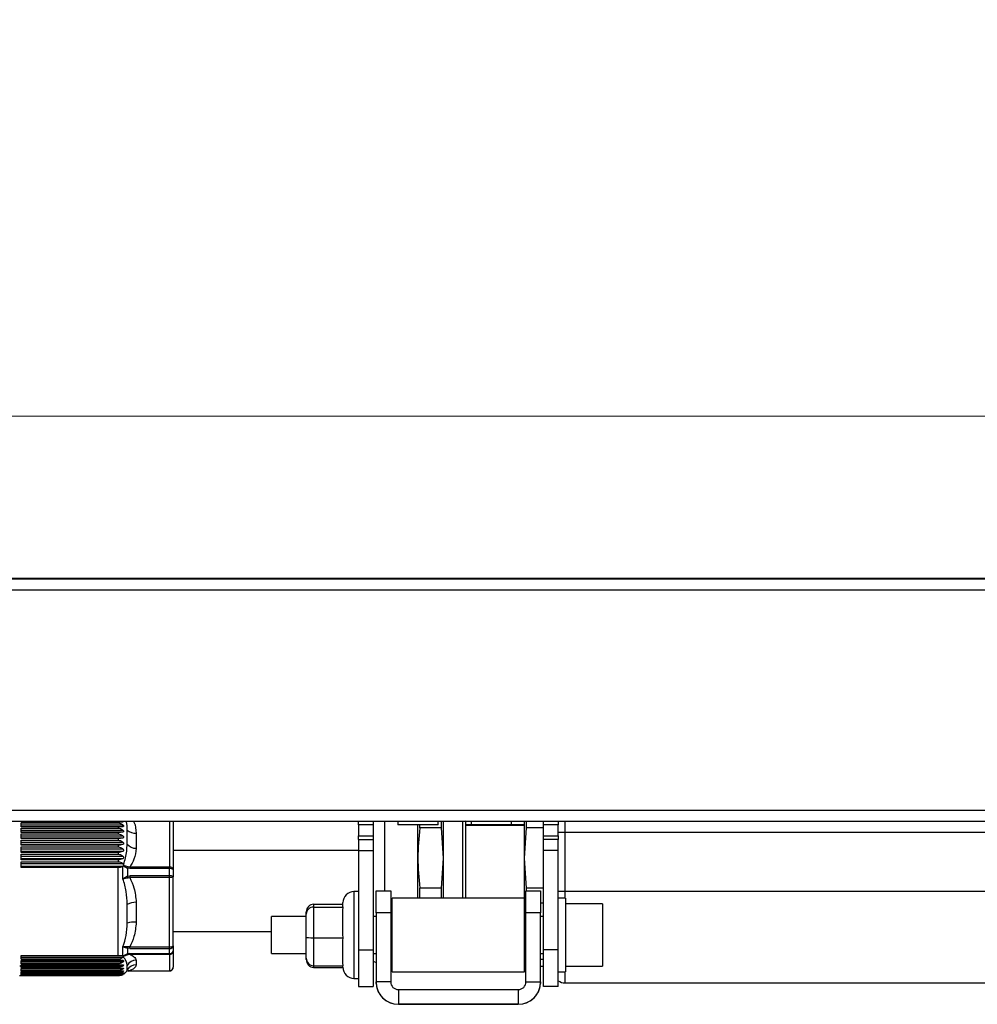
# Paper-space layout 'Overview' of a CAD drawing. Units: millimetres. Extents: x 3 to 417, y 3 to 294.
# Drawn here: x 188 to 214, y 226 to 253 of the extents above; entities that cross this region are included whole.
import ezdxf

# ---------------------------------------------------------------- set-up
doc = ezdxf.new("R2010")
doc.units = ezdxf.units.MM
doc.styles.add('SLDTEXTSTYLE1', font='TXT', dxfattribs={"width": 0.75})
doc.dimstyles.new('SLDDIMSTYLE0', dxfattribs={"dimtxt": 3.5, "dimasz": 3.302, "dimexe": 0, "dimexo": 0.0625, "dimgap": 0.875, "dimtad": 1, "dimlfac": 5, "dimrnd": 1e-09, "dimzin": 12, "dimdsep": 46, "dimtxsty": 'SLDTEXTSTYLE1', "dimsah": 1, "dimcen": 0.09, "dimadec": 0, "dimazin": 3, "dimtfac": 1, "dimtofl": 0, "dimtmove": 0, "dimatfit": 3, "dimfxl": 0, "dimfrac": 2, "dimtolj": 1, "dimtzin": 12, "dimarcsym": 0})

# ---------------------------------------------------------------- blocks, each defined once
blk = doc.blocks.new('_D')
at = {"color": 7, "linetype": 'Continuous', "lineweight": 18}
for p, q in [((30.379, 252.871), (29.312, 252.871)), ((29.312, 252.871), (29.312, 247.315)), ((42.016, 252.871), (43.083, 252.871)), ((43.083, 252.871), (43.083, 247.315)), ((29.312, 247.315), (30.379, 247.315)), ((43.083, 247.315), (42.016, 247.315)), ((181.79, 238.36), (181.79, 243.078)), ((277.79, 238.36), (277.79, 243.078)), ((181.79, 242.078), (26.953, 242.078)), ((181.79, 242.078), (277.79, 242.078))]:
    blk.add_line(p, q, dxfattribs=at)
for points in [[(181.79, 242.078), (185.092, 241.57), (185.092, 242.586)], [(277.79, 242.078), (274.488, 242.586), (274.488, 241.57)]]:
    blk.add_solid(points, dxfattribs=at)
at = {"color": 7, "linetype": 'Continuous', "lineweight": 18, "char_height": 3.5, "attachment_point": 1, "style": 'SLDTEXTSTYLE1'}
for s, insert in [('18,90', (30.379, 251.827)), ('480', (32.318, 246.59))]:
    blk.add_mtext(s, dxfattribs=dict(at, insert=insert))

psp = doc.layouts.new('Overview')

# ---------------------------------------------------------------- linework, layer by layer
at = {"color": 7, "linetype": 'Continuous', "lineweight": 25}
for p, q in [((182.0901, 237.6599), (277.4901, 237.6599)), ((182.9901, 237.6759), (276.5901, 237.6759)), ((182.0901, 237.3599), (277.4901, 237.3599)), ((182.0901, 231.3599), (277.4901, 231.3599)), ((185.6901, 231.0599), (202.4901, 231.0599)), ((188.2905, 231.0473), (191.0674, 231.0473)), ((190.9365, 231.0441), (188.2905, 231.0441)), ((188.2905, 231.012), (190.9365, 231.012)), ((188.2905, 230.9076), (188.2905, 231.012)), ((190.9365, 231.0441), (190.9365, 231.012)), ((192.4305, 231.0599), (192.4305, 229.7431)), ((197.4701, 230.9639), (197.4701, 231.0599)), ((197.8701, 230.9639), (197.4701, 230.9639)), ((197.4701, 230.9639), (197.4701, 230.6639)), ((197.8701, 231.0599), (197.8701, 230.9639)), ((197.8701, 230.9639), (197.8701, 230.6639)), ((198.5401, 231.0599), (198.5401, 230.9599)), ((199.6401, 230.9599), (199.6401, 231.0599)), ((199.7365, 230.8775), (199.7365, 231.0599)), ((199.7901, 230.0588), (199.7901, 231.0599)), ((200.3101, 228.9639), (200.3101, 231.0599)), ((200.3901, 231.0399), (200.3701, 231.0599)), ((200.3901, 231.0368), (200.3901, 231.0399)), ((200.3901, 228.9639), (200.3901, 231.0368)), ((200.5401, 231.0599), (200.5401, 230.9599)), ((201.6401, 230.9599), (201.6401, 231.0599)), ((201.9901, 230.0588), (201.9901, 231.0599)), ((202.0436, 230.8775), (202.0436, 231.0599)), ((202.4901, 231.0599), (257.0901, 231.0599)), ((202.5101, 230.9639), (202.5101, 231.0599)), ((202.9101, 230.9639), (202.5101, 230.9639)), ((202.5101, 230.6639), (202.5101, 230.9639)), ((202.9101, 231.0599), (202.9101, 230.9639)), ((202.9101, 230.6639), (202.9101, 230.9639)), ((203.0901, 231.0599), (203.0901, 230.7599)), ((191.0674, 230.9541), (188.2905, 230.9541)), ((188.2905, 230.9168), (191.0674, 230.9168)), ((190.9365, 230.9076), (188.2905, 230.9076)), ((188.2905, 230.8713), (190.9365, 230.8713)), ((188.2905, 230.7546), (188.2905, 230.8713)), ((191.0674, 230.8114), (188.2905, 230.8114)), ((188.2905, 230.7697), (191.0674, 230.7697)), ((190.9365, 230.7546), (188.2905, 230.7546)), ((188.2905, 230.7145), (190.9365, 230.7145)), ((188.2905, 230.5867), (188.2905, 230.7145)), ((190.9365, 230.9076), (190.9365, 230.8713)), ((190.9365, 230.7546), (190.9365, 230.7145)), ((191.1797, 230.4325), (191.1797, 230.8209)), ((191.4229, 230.7359), (191.4229, 230.3226)), ((199.6401, 230.9599), (198.5401, 230.9599)), ((199.0901, 230.9255), (199.0901, 230.9599)), ((199.0901, 228.9639), (199.0901, 230.9255)), ((199.1442, 230.8775), (199.1442, 230.9599)), ((199.7365, 230.8775), (199.1442, 230.8775)), ((199.7901, 230.0588), (199.7365, 230.8775)), ((200.5401, 230.9599), (200.3901, 230.9599)), ((200.3901, 230.9569), (201.9901, 230.9569)), ((201.6401, 230.9599), (200.5401, 230.9599)), ((201.9901, 230.9599), (201.6401, 230.9599)), ((201.9901, 230.0588), (202.0436, 230.8775)), ((202.5101, 230.8775), (202.0436, 230.8775)), ((203.0901, 230.7599), (256.4901, 230.7599)), ((203.0901, 230.7599), (203.0901, 229.1599)), ((191.0674, 230.6532), (188.2905, 230.6532)), ((188.2905, 230.6076), (191.0674, 230.6076)), ((190.9365, 230.5867), (188.2905, 230.5867)), ((188.2905, 230.5431), (190.9365, 230.5431)), ((188.2905, 230.4054), (188.2905, 230.5431)), ((191.0674, 230.481), (188.2905, 230.481)), ((188.2905, 230.4318), (191.0674, 230.4318)), ((190.9365, 230.5867), (190.9365, 230.5431)), ((197.4701, 230.6639), (197.8701, 230.6639)), ((197.4701, 230.5639), (197.4701, 230.6639)), ((197.4701, 230.5639), (197.4701, 230.2639)), ((197.4701, 230.5639), (197.8701, 230.5639)), ((197.8701, 230.6639), (197.8701, 230.5639)), ((197.8701, 230.5639), (197.8701, 230.2639)), ((202.5101, 230.6639), (202.9101, 230.6639)), ((202.5101, 230.5639), (202.5101, 230.6639)), ((202.9101, 230.5639), (202.5101, 230.5639)), ((202.5101, 230.2639), (202.5101, 230.5639)), ((202.9101, 230.6639), (202.9101, 230.5639)), ((202.9101, 230.2639), (202.9101, 230.5639)), ((190.9365, 230.4054), (188.2905, 230.4054)), ((188.2905, 230.3587), (190.9365, 230.3587)), ((188.2905, 230.2123), (188.2905, 230.3587)), ((191.0674, 230.2964), (188.2905, 230.2964)), ((188.2905, 230.2441), (191.0674, 230.2441)), ((190.9365, 230.2123), (188.2905, 230.2123)), ((188.2905, 230.163), (190.9365, 230.163)), ((188.2905, 230.0094), (188.2905, 230.163)), ((190.9365, 230.4054), (190.9365, 230.3587)), ((190.9365, 230.2123), (190.9365, 230.163)), ((197.4701, 230.2599), (192.4305, 230.2599)), ((197.4701, 230.2639), (197.4701, 227.5639)), ((197.4701, 230.2639), (197.8701, 230.2639)), ((197.8701, 230.2639), (197.8701, 227.5639)), ((202.9101, 230.2639), (202.5101, 230.2639)), ((202.5101, 227.5639), (202.5101, 230.2639)), ((202.9101, 227.5639), (202.9101, 230.2639)), ((191.0674, 230.1011), (188.2905, 230.1011)), ((188.2905, 230.0462), (191.0674, 230.0462)), ((190.9365, 230.0094), (188.2905, 230.0094)), ((188.2905, 229.958), (190.9365, 229.958)), ((188.2905, 229.7985), (188.2905, 229.958)), ((191.0674, 229.897), (188.2905, 229.897)), ((190.9365, 230.0094), (190.9365, 229.958)), ((191.0674, 229.897), (191.076, 229.8859)), ((199.7365, 229.2401), (199.7901, 230.0588)), ((199.7901, 228.9639), (199.7901, 230.0588)), ((202.0436, 229.2401), (201.9901, 230.0588)), ((201.9901, 228.9639), (201.9901, 230.0588)), ((188.2905, 229.84), (191.0676, 229.84)), ((190.9365, 229.7985), (188.2905, 229.7985)), ((190.9365, 227.4058), (190.9365, 229.7985)), ((191.0676, 229.84), (191.0626, 229.8368)), ((191.0626, 229.4923), (191.0626, 229.8368)), ((191.0783, 229.8483), (191.0676, 229.84)), ((191.0817, 229.8533), (191.0783, 229.8483)), ((191.0783, 229.8483), (191.1887, 229.78)), ((191.2014, 229.8141), (191.0817, 229.8533)), ((191.1887, 229.78), (191.1887, 229.5624)), ((191.2507, 229.7704), (191.1887, 229.78)), ((191.2507, 229.8116), (191.2014, 229.8141)), ((191.2507, 229.8116), (191.2507, 229.7704)), ((192.3305, 229.8116), (191.2507, 229.8116)), ((192.3305, 229.7704), (191.2507, 229.7704)), ((192.3305, 229.8116), (192.3305, 229.7704)), ((192.3305, 229.5722), (192.3305, 229.7704)), ((192.4305, 229.7431), (192.4305, 229.5538)), ((191.1887, 229.5624), (191.2507, 229.5722)), ((191.2014, 229.5237), (191.2507, 229.5249)), ((191.2507, 229.5722), (191.2507, 229.5249)), ((192.3305, 229.5722), (191.2507, 229.5722)), ((192.3305, 229.5249), (191.2507, 229.5249)), ((192.3305, 229.5249), (192.3305, 229.5722)), ((192.3305, 227.6395), (192.3305, 229.5249)), ((192.4305, 227.6684), (192.4305, 229.5538)), ((197.4701, 229.1439), (197.3501, 229.1439)), ((197.9501, 229.164), (198.3501, 229.164)), ((197.9501, 228.564), (197.9501, 229.164)), ((198.3501, 229.164), (198.3501, 228.564)), ((199.1442, 228.9639), (199.1442, 229.2401)), ((199.7365, 229.2401), (199.1442, 229.2401)), ((199.7365, 228.9639), (199.7365, 229.2401)), ((202.0301, 229.164), (202.4301, 229.164)), ((202.0301, 228.564), (202.0301, 229.164)), ((202.5101, 229.2401), (202.0436, 229.2401)), ((202.0436, 229.164), (202.0436, 229.2401)), ((202.4301, 229.164), (202.4301, 228.564)), ((203.0901, 229.1599), (256.4901, 229.1599)), ((191.4229, 228.8537), (191.4229, 228.3108)), ((197.0501, 228.7312), (197.0501, 228.8439)), ((201.9901, 228.9639), (198.3901, 228.9639)), ((198.3901, 226.9639), (198.3901, 228.9639)), ((201.9901, 226.9639), (201.9901, 228.9639)), ((202.5101, 228.8282), (202.4301, 228.8282)), ((203.1101, 228.9639), (202.9101, 228.9639)), ((203.1101, 228.9639), (203.1101, 226.9639)), ((191.1797, 228.2861), (191.1797, 228.7962)), ((196.0501, 228.5336), (196.0501, 228.5903)), ((196.2501, 228.7991), (196.2501, 228.7234)), ((196.2501, 228.7991), (197.0501, 228.7991)), ((196.2501, 228.7234), (196.2501, 227.8883)), ((196.2501, 228.7234), (197.0533, 228.7234)), ((197.0533, 228.7234), (197.0501, 228.7312)), ((197.0501, 228.6373), (197.0533, 228.7234)), ((197.0501, 227.9744), (197.0501, 228.6373)), ((197.9501, 228.564), (197.9501, 226.688)), ((198.3501, 228.564), (197.9501, 228.564)), ((198.3501, 228.564), (198.3501, 226.688)), ((202.0301, 226.688), (202.0301, 228.564)), ((202.4301, 228.564), (202.0301, 228.564)), ((202.4301, 226.688), (202.4301, 228.564)), ((204.1101, 228.8139), (203.1101, 228.8139)), ((204.1101, 228.8139), (204.1101, 227.1157)), ((196.0501, 228.4639), (195.1101, 228.4639)), ((195.1101, 227.4639), (195.1101, 228.4639)), ((196.0501, 227.9072), (196.0501, 228.5336)), ((197.9501, 228.4639), (197.8701, 228.4639)), ((198.3901, 228.4639), (198.3501, 228.4639)), ((202.0301, 228.4639), (201.9901, 228.4639)), ((202.5101, 228.4639), (202.4301, 228.4639)), ((192.4305, 228.0599), (195.1101, 228.0599)), ((196.0501, 227.3376), (196.0501, 227.9072)), ((196.2501, 227.8883), (197.0533, 227.8883)), ((196.2501, 227.8883), (196.2501, 227.1288)), ((197.0533, 227.8883), (197.0501, 227.9744)), ((197.0501, 227.81), (197.0533, 227.8883)), ((197.0501, 227.2071), (197.0501, 227.81)), ((191.0626, 227.3976), (191.0626, 227.641)), ((191.1887, 227.6058), (191.1887, 227.4529)), ((191.2507, 227.5987), (191.1887, 227.6058)), ((191.2507, 227.6395), (191.2014, 227.6389)), ((191.2507, 227.6395), (192.3305, 227.6395)), ((191.2507, 227.5987), (191.2507, 227.6395)), ((191.2507, 227.5987), (192.3305, 227.5987)), ((192.3305, 227.5987), (192.3305, 227.6395)), ((192.3305, 227.4593), (192.3305, 227.5987)), ((192.4305, 227.6684), (192.4305, 227.5352)), ((192.4305, 227.5352), (192.4305, 227.0852)), ((197.4701, 227.5639), (197.8701, 227.5639)), ((197.4701, 227.5639), (197.4701, 226.5639)), ((197.8701, 227.5639), (197.8701, 226.5639)), ((202.9101, 227.5639), (202.5101, 227.5639)), ((202.5101, 226.5639), (202.5101, 227.5639)), ((202.9101, 226.5639), (202.9101, 227.5639)), ((188.2905, 227.4058), (190.9365, 227.4058)), ((188.2905, 227.302), (188.2905, 227.4058)), ((191.0676, 227.3969), (188.2905, 227.3969)), ((188.2905, 227.3598), (191.0674, 227.3598)), ((190.9365, 227.302), (188.2905, 227.302)), ((188.2905, 227.2701), (190.9365, 227.2701)), ((188.2905, 227.1795), (188.2905, 227.2701)), ((191.0674, 227.2672), (188.2905, 227.2672)), ((188.2905, 227.2348), (191.0674, 227.2348)), ((190.9365, 227.302), (190.9365, 227.2701)), ((191.0626, 227.3976), (191.0676, 227.3969)), ((191.076, 227.3697), (191.0674, 227.3598)), ((191.1887, 227.4529), (191.0783, 227.3943)), ((191.0783, 227.3943), (191.0817, 227.392)), ((191.0817, 227.392), (191.2014, 227.4347)), ((191.2507, 227.4593), (191.1887, 227.4529)), ((191.2014, 227.4347), (191.2507, 227.4379)), ((191.2507, 227.4593), (192.3305, 227.4593)), ((191.2507, 227.4593), (191.2507, 227.4379)), ((191.2507, 227.4379), (192.3305, 227.4379)), ((191.4229, 227.2776), (191.4229, 227.148)), ((192.3305, 227.4379), (192.3305, 227.4593)), ((192.3305, 227.4379), (192.3305, 226.9878)), ((195.1101, 227.4639), (196.0501, 227.4639)), ((196.0501, 227.301), (196.0501, 227.3376)), ((197.8701, 227.4639), (197.9501, 227.4639)), ((197.8701, 227.2544), (197.9501, 227.212)), ((198.3501, 227.4639), (198.3901, 227.4639)), ((201.9901, 227.4639), (202.0301, 227.4639)), ((202.4301, 227.4639), (202.5101, 227.4639)), ((202.5101, 227.296), (202.4301, 227.296)), ((188.2568, 227.1252), (188.3241, 227.1252)), ((190.9365, 227.1795), (188.2905, 227.1795)), ((188.2905, 227.152), (190.9365, 227.152)), ((188.2905, 227.0755), (188.2905, 227.152)), ((188.2905, 227.1278), (191.0674, 227.1278)), ((190.9365, 227.0755), (188.2905, 227.0755)), ((188.2905, 227.0529), (190.9365, 227.0529)), ((188.2905, 226.9912), (188.2905, 227.0529)), ((188.2905, 227.04), (191.0674, 227.04)), ((190.9365, 226.9912), (188.2905, 226.9912)), ((188.2905, 226.9735), (190.9365, 226.9735)), ((188.2905, 226.9272), (188.2905, 226.9735)), ((188.2905, 226.972), (191.0674, 226.972)), ((190.9365, 227.1795), (190.9365, 227.152)), ((190.9365, 227.0755), (190.9365, 227.0529)), ((190.9365, 226.9912), (190.9365, 226.9735)), ((191.1658, 226.9792), (191.1695, 226.9846)), ((191.1797, 227.0134), (191.1797, 227.1352)), ((191.2507, 226.9878), (191.2014, 226.9848)), ((191.2507, 226.9878), (192.3305, 226.9878)), ((191.2507, 226.9852), (192.3305, 226.9852)), ((196.2501, 227.1288), (197.0533, 227.1288)), ((196.2501, 227.08), (197.0501, 227.08)), ((197.0533, 227.1288), (197.0501, 227.2071)), ((197.0501, 227.0839), (197.0501, 227.1288)), ((198.3501, 227.1619), (198.3901, 227.1619)), ((198.3901, 226.9639), (201.9901, 226.9639)), ((202.5101, 227.1106), (202.4301, 227.1106)), ((202.9101, 226.9639), (203.1101, 226.9639)), ((203.1101, 227.1139), (204.1101, 227.1139)), ((204.1101, 227.1157), (204.1101, 227.1139)), ((188.2501, 226.8599), (188.2905, 226.8599)), ((190.9365, 226.9272), (188.2905, 226.9272)), ((188.2905, 226.9146), (190.9365, 226.9146)), ((188.2905, 226.8842), (188.2905, 226.9146)), ((190.9365, 226.8842), (188.2905, 226.8842)), ((188.2905, 226.8769), (190.9365, 226.8769)), ((188.2905, 226.8626), (188.2905, 226.8769)), ((190.9365, 226.8626), (188.2905, 226.8626)), ((188.2905, 226.8606), (190.9365, 226.8606)), ((188.2905, 226.8599), (188.2905, 226.8606)), ((190.9365, 226.9272), (190.9365, 226.9146)), ((190.9365, 226.8842), (190.9365, 226.8769)), ((190.9365, 226.8626), (190.9365, 226.8606)), ((197.3501, 226.7839), (197.4701, 226.7839)), ((198.3501, 226.688), (197.9501, 226.688)), ((197.9501, 226.688), (197.9501, 226.6879)), ((197.9501, 226.6879), (197.9518, 226.6424)), ((197.9518, 226.6423), (197.9501, 226.6878)), ((202.0301, 226.688), (202.4301, 226.688)), ((202.4284, 226.6424), (202.4301, 226.6879)), ((202.4301, 226.6878), (202.4284, 226.6423)), ((202.4301, 226.688), (202.4301, 226.6879)), ((197.4701, 226.5639), (197.8701, 226.5639)), ((198.5601, 226.478), (198.5601, 226.078)), ((198.5601, 226.478), (201.8201, 226.478)), ((201.8201, 226.478), (201.8201, 226.078)), ((202.9101, 226.5639), (202.5101, 226.5639)), ((203.0901, 226.6599), (256.4901, 226.6599)), ((198.5601, 226.078), (198.5601, 226.0779)), ((198.5601, 226.078), (201.8201, 226.078)), ((198.5601, 226.0778), (198.5601, 226.0779)), ((198.5601, 226.0778), (198.5601, 226.0776)), ((201.8201, 226.0776), (198.5601, 226.0776)), ((199.3901, 226.0777), (200.9901, 226.0777)), ((200.9901, 226.0777), (199.3901, 226.0777)), ((199.6101, 226.0779), (199.6101, 226.0779)), ((200.7701, 226.0779), (200.7701, 226.0779)), ((201.8201, 226.078), (201.8201, 226.0779)), ((201.8201, 226.0779), (201.8201, 226.0778)), ((201.8201, 226.0778), (201.8201, 226.0776))]:
    psp.add_line(p, q, dxfattribs=at)
at = {"color": 8, "linetype": 'Continuous', "lineweight": 25}
for p, q in [((192.3305, 231.0599), (192.3305, 229.8116)), ((198.1901, 229.164), (198.1901, 231.0599)), ((200.3901, 231.0368), (200.3669, 231.0599)), ((199.0901, 230.9255), (199.1005, 230.9599)), ((202.9101, 230.7599), (203.0901, 230.7599)), ((197.3501, 229.1439), (197.3501, 226.7839)), ((202.9101, 229.1599), (203.0901, 229.1599)), ((203.0901, 229.1599), (203.0901, 228.9639)), ((191.1656, 226.979), (191.1797, 227.0134)), ((191.2507, 226.9878), (191.2507, 226.9852)), ((192.3305, 226.9852), (192.3305, 226.9878)), ((196.2501, 227.1288), (196.2501, 227.08)), ((203.0901, 226.9639), (203.0901, 226.6599)), ((191.0248, 226.9246), (191.0674, 226.9246)), ((191.0546, 226.8982), (191.0674, 226.8982)), ((197.9518, 226.6423), (197.9518, 226.6423)), ((202.4284, 226.6423), (202.4283, 226.6423)), ((199.3901, 226.0777), (199.3901, 226.0777)), ((200.9901, 226.0777), (200.9901, 226.0777))]:
    psp.add_line(p, q, dxfattribs=at)
at = {"color": 7, "linetype": 'Continuous', "lineweight": 25, "flags": 128}
for points in [[(192.4305, 229.5538), (192.4286, 229.5482), (192.4229, 229.5428), (192.4136, 229.5378), (192.4012, 229.5334), (192.3861, 229.5298), (192.3688, 229.5271), (192.35, 229.5255), (192.3305, 229.5249)], [(192.3305, 227.6395), (192.35, 227.6401), (192.3688, 227.6417), (192.3861, 227.6444), (192.4012, 227.648), (192.4136, 227.6523), (192.4229, 227.6573), (192.4286, 227.6628), (192.4305, 227.6684)], [(199.3901, 226.0777), (199.1681, 226.0777), (198.9799, 226.0777), (198.8542, 226.0777), (198.8101, 226.0777), (198.8542, 226.0777), (198.9799, 226.0777), (199.1681, 226.0777), (199.3901, 226.0777)], [(200.7701, 226.0779), (200.7259, 226.078), (200.6002, 226.078), (200.412, 226.078), (200.1901, 226.078), (199.9681, 226.078), (199.7799, 226.078), (199.6542, 226.078), (199.6101, 226.0779)], [(199.6101, 226.0779), (199.6542, 226.0779), (199.7799, 226.0779), (199.9681, 226.0778), (200.1901, 226.0778), (200.412, 226.0778), (200.6002, 226.0779), (200.7259, 226.0779), (200.7701, 226.0779)], [(200.9901, 226.0777), (201.212, 226.0777), (201.4002, 226.0777), (201.5259, 226.0777), (201.5701, 226.0777), (201.5259, 226.0777), (201.4002, 226.0777), (201.212, 226.0777), (200.9901, 226.0777)]]:
    psp.add_lwpolyline(points, dxfattribs=at)
at = {"color": 7, "linetype": 'Continuous', "lineweight": 25}
for centre, radius, start, end in [((191.3914, 231.0364), 0.3021, 225.51551, 275.9807), ((191.4274, 230.6567), 0.3341, 222.13874, 269.22332), ((191.9362, 229.5201), 0.7914, 158.19337, 160.82947), ((192.3438, 229.7237), 0.0889, 12.60732, 98.59478), ((192.3536, 229.6582), 0.1145, 47.85215, 101.65771), ((189.5598, 229.0056), 1.7214, 17.51361, 18.8722), ((192.3546, 229.4226), 0.1516, 59.97138, 99.16972), ((197.3501, 228.8439), 0.3, 90, 180), ((191.4407, 228.2353), 0.6187, 91.65017, 114.9532), ((191.3584, 227.7364), 0.578, 83.59109, 108.00777), ((190.9235, 227.727), 0.2915, 335.44446, 342.415), ((192.3434, 227.6868), 0.0891, 261.70181, 348.04906), ((192.3411, 227.5492), 0.0905, 263.27904, 351.13218), ((192.3318, 227.5366), 0.0987, 269.24201, 359.22141), ((191.4269, 226.9919), 0.2858, 90.81737, 149.8954), ((191.2473, 227.4804), 0.0648, 205.16208, 224.89495), ((190.9365, 227.1399), 0.28, 298.41047, 324.89064), ((191.4164, 226.8728), 0.2753, 88.65023, 149.27726), ((192.3318, 227.0865), 0.0987, 269.24201, 359.22141), ((197.3501, 227.0839), 0.3, 180, 270), ((198.5601, 226.688), 0.61, 180, 270), ((198.5601, 226.6876), 0.61, 180, 270), ((198.5601, 226.688), 0.21, 180, 270), ((201.8201, 226.688), 0.61, 270, 0), ((201.8201, 226.688), 0.21, 270, 0), ((201.8201, 226.6876), 0.61, 270, 0), ((203.0901, 226.9599), 0.3, 233.1301, 270), ((198.5601, 226.6879), 0.61, 184.27472, 270), ((198.5601, 226.6878), 0.61, 184.27472, 270), ((201.8201, 226.6879), 0.61, 270, 355.72528)]:
    psp.add_arc(centre, radius, start, end, dxfattribs=at)
at = {"color": 8, "linetype": 'Continuous', "lineweight": 25}
psp.add_arc((191.1959, 226.9934), 0.0103, 270.83521, 302.56011, dxfattribs=at)
at = {"color": 7, "linetype": 'Continuous', "lineweight": 25}
for centre, major_axis, ratio, start_param, end_param in [((196.2501, 228.5903), (0, 0.2088), 0.9579261, 0, 1.5707963), ((196.2501, 228.5336), (0.2, 0), 0.9493604, 1.5707963, 3.1415927), ((196.2501, 227.9072), (0.2, 0), 0.0945615, 3.1415927, 4.712389), ((196.2501, 227.3376), (0, 0.2088), 0.9579261, 1.5707963, 3.1415927), ((196.2501, 227.301), (0, 0.221), 0.9050471, 1.5707963, 3.1415927)]:
    psp.add_ellipse(centre, major_axis=major_axis, ratio=ratio, start_param=start_param, end_param=end_param, dxfattribs=at)
for points, knots in [([(191.0674, 231.0473), (191.0518, 231.0466), (191.0203, 231.0451), (190.9722, 231.0442), (190.9438, 231.0442), (190.9365, 231.0441)], [0, 0, 0, 0, 0.4248501, 0.853258, 1, 1, 1, 1]), ([(190.9365, 231.012), (190.9571, 231.0096), (190.9981, 231.0048), (191.0405, 230.9784), (191.0613, 230.9596), (191.0674, 230.9541)], [0, 0, 0, 0, 0.4147934, 0.8264051, 1, 1, 1, 1]), ([(191.0813, 231.0599), (191.0816, 231.0584), (191.0823, 231.0547), (191.0797, 231.0504), (191.0744, 231.0479), (191.0694, 231.0475), (191.0674, 231.0473)], [0, 0, 0, 0, 0.1913205, 0.4483788, 0.7782378, 1, 1, 1, 1]), ([(191.0674, 230.9168), (191.0518, 230.9147), (191.0203, 230.9105), (190.9722, 230.9078), (190.9438, 230.9077), (190.9365, 230.9076)], [0, 0, 0, 0, 0.4248501, 0.853258, 1, 1, 1, 1]), ([(190.9365, 230.8713), (190.9571, 230.8688), (190.9981, 230.8638), (191.0405, 230.8365), (191.0613, 230.8172), (191.0674, 230.8114)], [0, 0, 0, 0, 0.4147934, 0.8264051, 1, 1, 1, 1]), ([(191.0674, 230.7697), (191.0518, 230.7663), (191.0203, 230.7594), (190.9722, 230.755), (190.9438, 230.7547), (190.9365, 230.7546)], [0, 0, 0, 0, 0.4248501, 0.853258, 1, 1, 1, 1]), ([(190.9365, 230.7145), (190.9571, 230.712), (190.9981, 230.7069), (191.0405, 230.6789), (191.0613, 230.6591), (191.0674, 230.6532)], [0, 0, 0, 0, 0.4147934, 0.8264051, 1, 1, 1, 1]), ([(191.0674, 230.9541), (191.0704, 230.9509), (191.0765, 230.9445), (191.0814, 230.9349), (191.0823, 230.9272), (191.0798, 230.9215), (191.0744, 230.9181), (191.0694, 230.9172), (191.0674, 230.9168)], [0, 0, 0, 0, 0.194256, 0.3901792, 0.5373221, 0.6843954, 0.873121, 1, 1, 1, 1]), ([(191.0674, 230.8114), (191.0704, 230.8081), (191.0765, 230.8015), (191.0814, 230.7912), (191.0823, 230.7827), (191.0798, 230.776), (191.0744, 230.7718), (191.0694, 230.7703), (191.0674, 230.7697)], [0, 0, 0, 0, 0.19425599, 0.39017916, 0.53732209, 0.68439542, 0.873121, 1, 1, 1, 1]), ([(191.0674, 230.6076), (191.0518, 230.6028), (191.0203, 230.5933), (190.9722, 230.5873), (190.9438, 230.5868), (190.9365, 230.5867)], [0, 0, 0, 0, 0.4248501, 0.853258, 1, 1, 1, 1]), ([(190.9365, 230.5431), (190.9571, 230.5405), (190.9981, 230.5354), (191.0405, 230.5071), (191.0613, 230.487), (191.0674, 230.481)], [0, 0, 0, 0, 0.4147934, 0.8264051, 1, 1, 1, 1]), ([(191.0674, 230.4318), (191.0518, 230.4258), (191.0203, 230.4137), (190.9722, 230.4061), (190.9438, 230.4055), (190.9365, 230.4054)], [0, 0, 0, 0, 0.42485007, 0.85325797, 1, 1, 1, 1]), ([(191.0674, 230.6532), (191.0704, 230.6499), (191.0765, 230.643), (191.0814, 230.6322), (191.0823, 230.623), (191.0798, 230.6154), (191.0744, 230.6104), (191.0694, 230.6084), (191.0674, 230.6076)], [0, 0, 0, 0, 0.194256, 0.3901792, 0.5373221, 0.6843954, 0.873121, 1, 1, 1, 1]), ([(191.0674, 230.481), (191.0704, 230.4776), (191.0765, 230.4707), (191.0814, 230.4594), (191.0823, 230.4495), (191.0798, 230.4411), (191.0744, 230.4353), (191.0694, 230.4328), (191.0674, 230.4318)], [0, 0, 0, 0, 0.194256, 0.3901792, 0.5373221, 0.6843954, 0.873121, 1, 1, 1, 1]), ([(191.076, 229.8859), (191.0976, 229.9426), (191.1436, 230.0632), (191.1674, 230.2494), (191.1756, 230.372), (191.1797, 230.4325)], [0, 0, 0, 0, 0.3101514, 0.6591901, 1, 1, 1, 1]), ([(190.9365, 230.3587), (190.9571, 230.3561), (190.9981, 230.3509), (191.0405, 230.3225), (191.0613, 230.3024), (191.0674, 230.2964)], [0, 0, 0, 0, 0.4147934, 0.8264051, 1, 1, 1, 1]), ([(191.0674, 230.2441), (191.0518, 230.2369), (191.0203, 230.2223), (190.9722, 230.2132), (190.9438, 230.2125), (190.9365, 230.2123)], [0, 0, 0, 0, 0.4248501, 0.853258, 1, 1, 1, 1]), ([(190.9365, 230.163), (190.9571, 230.1605), (190.9981, 230.1553), (191.0405, 230.1271), (191.0613, 230.1071), (191.0674, 230.1011)], [0, 0, 0, 0, 0.4147934, 0.8264051, 1, 1, 1, 1]), ([(191.0674, 230.2964), (191.0704, 230.2929), (191.0765, 230.286), (191.0814, 230.2743), (191.0823, 230.2638), (191.0798, 230.2548), (191.0744, 230.2483), (191.0694, 230.2453), (191.0674, 230.2441)], [0, 0, 0, 0, 0.194256, 0.3901792, 0.5373221, 0.6843954, 0.873121, 1, 1, 1, 1]), ([(191.4229, 230.3226), (191.4114, 230.2223), (191.391, 230.0449), (191.2932, 229.8823), (191.2507, 229.8116)], [0, 0, 0, 0, 0.5656406, 1, 1, 1, 1]), ([(191.0674, 230.0462), (191.0518, 230.0378), (191.0203, 230.021), (190.9722, 230.0104), (190.9438, 230.0096), (190.9365, 230.0094)], [0, 0, 0, 0, 0.4248501, 0.853258, 1, 1, 1, 1]), ([(190.9365, 229.958), (190.9571, 229.9554), (190.9981, 229.9504), (191.0405, 229.9225), (191.0613, 229.9028), (191.0674, 229.897)], [0, 0, 0, 0, 0.41479344, 0.82640507, 1, 1, 1, 1]), ([(191.0674, 230.1011), (191.0704, 230.0977), (191.0765, 230.0907), (191.0814, 230.0788), (191.0823, 230.0678), (191.0798, 230.0582), (191.0744, 230.051), (191.0694, 230.0476), (191.0674, 230.0462)], [0, 0, 0, 0, 0.194256, 0.3901792, 0.5373221, 0.6843954, 0.873121, 1, 1, 1, 1]), ([(191.0626, 229.8368), (191.0468, 229.8277), (191.0152, 229.8096), (190.9687, 229.7993), (190.9422, 229.7986), (190.9365, 229.7985)], [0, 0, 0, 0, 0.4379388, 0.8794869, 1, 1, 1, 1]), ([(191.0817, 229.8533), (191.0826, 229.8559), (191.0842, 229.8611), (191.083, 229.8713), (191.0796, 229.8796), (191.0767, 229.8847), (191.076, 229.8859)], [0, 0, 0, 0, 0.2568041, 0.5134246, 0.8785327, 1, 1, 1, 1]), ([(191.1887, 229.5624), (191.1673, 229.552), (191.1221, 229.5301), (191.0831, 229.5053), (191.0626, 229.4923)], [0, 0, 0, 0, 0.47356528, 1, 1, 1, 1]), ([(191.0626, 229.4923), (191.085, 229.4973), (191.1292, 229.5071), (191.1776, 229.5182), (191.2014, 229.5237)], [0, 0, 0, 0, 0.5084601, 1, 1, 1, 1]), ([(191.1797, 228.7962), (191.1756, 228.914), (191.1675, 229.1493), (191.0975, 229.3781), (191.0626, 229.4923)], [0, 0, 0, 0, 0.5010354, 1, 1, 1, 1]), ([(191.2507, 229.5249), (191.2932, 229.4321), (191.391, 229.2185), (191.4114, 228.9855), (191.4229, 228.8537)], [0, 0, 0, 0, 0.4343594, 1, 1, 1, 1]), ([(191.0626, 227.641), (191.0975, 227.7437), (191.1675, 227.9495), (191.1756, 228.1737), (191.1797, 228.2861)], [0, 0, 0, 0, 0.4991589, 1, 1, 1, 1]), ([(191.4229, 228.3108), (191.4114, 228.179), (191.391, 227.946), (191.2932, 227.7323), (191.2507, 227.6395)], [0, 0, 0, 0, 0.5656406, 1, 1, 1, 1]), ([(191.2014, 227.6389), (191.1776, 227.6415), (191.1292, 227.6468), (191.085, 227.643), (191.0626, 227.641)], [0, 0, 0, 0, 0.4916814, 1, 1, 1, 1]), ([(191.0626, 227.641), (191.0831, 227.6363), (191.1221, 227.6273), (191.1673, 227.6127), (191.1887, 227.6058)], [0, 0, 0, 0, 0.5264348, 1, 1, 1, 1]), ([(190.9365, 227.4058), (190.9568, 227.4055), (190.9973, 227.4048), (191.038, 227.4009), (191.0576, 227.3983), (191.0626, 227.3976)], [0, 0, 0, 0, 0.4291397, 0.8551245, 1, 1, 1, 1]), ([(191.0674, 227.3598), (191.0518, 227.3467), (191.0203, 227.3202), (190.9722, 227.3035), (190.9438, 227.3023), (190.9365, 227.302)], [0, 0, 0, 0, 0.4248501, 0.853258, 1, 1, 1, 1]), ([(190.9365, 227.2701), (190.9571, 227.2699), (190.9981, 227.2697), (191.0405, 227.2684), (191.0613, 227.2674), (191.0674, 227.2672)], [0, 0, 0, 0, 0.4147934, 0.8264051, 1, 1, 1, 1]), ([(191.0674, 227.2348), (191.0518, 227.2222), (191.0203, 227.1969), (190.9722, 227.1809), (190.9438, 227.1798), (190.9365, 227.1795)], [0, 0, 0, 0, 0.4248501, 0.853258, 1, 1, 1, 1]), ([(191.0674, 227.2672), (191.0705, 227.2668), (191.076, 227.2663), (191.081, 227.2628), (191.0825, 227.2575), (191.0804, 227.2506), (191.0754, 227.2428), (191.0702, 227.2376), (191.0674, 227.2348)], [0, 0, 0, 0, 0.1976334, 0.3573365, 0.5179274, 0.6669857, 0.8181093, 1, 1, 1, 1]), ([(191.0783, 227.3943), (191.0765, 227.3949), (191.0732, 227.3961), (191.0694, 227.3967), (191.0676, 227.3969)], [0, 0, 0, 0, 0.5209721, 1, 1, 1, 1]), ([(191.076, 227.3697), (191.0779, 227.3726), (191.0817, 227.3783), (191.0842, 227.3857), (191.0833, 227.39), (191.082, 227.3916), (191.0817, 227.392)], [0, 0, 0, 0, 0.3306425, 0.6640376, 0.9212243, 1, 1, 1, 1]), ([(191.1797, 227.1352), (191.1755, 227.1701), (191.1671, 227.2399), (191.1063, 227.3265), (191.076, 227.3697)], [0, 0, 0, 0, 0.5008148, 1, 1, 1, 1]), ([(191.2507, 227.4379), (191.2932, 227.4157), (191.391, 227.3647), (191.4114, 227.3091), (191.4229, 227.2776)], [0, 0, 0, 0, 0.4343594, 1, 1, 1, 1]), ([(190.9365, 227.152), (190.9571, 227.1522), (190.9981, 227.1524), (191.0405, 227.1539), (191.0613, 227.1549), (191.0674, 227.1552)], [0, 0, 0, 0, 0.4147934, 0.8264051, 1, 1, 1, 1]), ([(191.0674, 227.1278), (191.0518, 227.1159), (191.0203, 227.092), (190.9722, 227.0769), (190.9438, 227.0758), (190.9365, 227.0755)], [0, 0, 0, 0, 0.4248501, 0.853258, 1, 1, 1, 1]), ([(190.9365, 227.0529), (190.9571, 227.0532), (190.9981, 227.054), (191.0405, 227.0582), (191.0613, 227.0611), (191.0674, 227.062)], [0, 0, 0, 0, 0.41479344, 0.82640507, 1, 1, 1, 1]), ([(191.0674, 227.04), (191.0518, 227.0289), (191.0203, 227.0066), (190.9722, 226.9925), (190.9438, 226.9915), (190.9365, 226.9912)], [0, 0, 0, 0, 0.4248501, 0.853258, 1, 1, 1, 1]), ([(190.9365, 226.9735), (190.9571, 226.9741), (190.9981, 226.9754), (191.0405, 226.9822), (191.0613, 226.9871), (191.0674, 226.9886)], [0, 0, 0, 0, 0.4147934, 0.8264051, 1, 1, 1, 1]), ([(191.0674, 226.972), (191.0518, 226.9618), (191.0203, 226.9414), (190.9722, 226.9284), (190.9438, 226.9275), (190.9365, 226.9272)], [0, 0, 0, 0, 0.4248501, 0.853258, 1, 1, 1, 1]), ([(191.0674, 227.1552), (191.0708, 227.1552), (191.0753, 227.1552), (191.0799, 227.1534), (191.0823, 227.1506), (191.0817, 227.1452), (191.0774, 227.1378), (191.0719, 227.1318), (191.0679, 227.1283), (191.0674, 227.1278)], [0, 0, 0, 0, 0.2220369, 0.2896066, 0.4477428, 0.606398, 0.7530044, 0.9681296, 1, 1, 1, 1]), ([(191.0674, 227.062), (191.0706, 227.0624), (191.0764, 227.0631), (191.0814, 227.0615), (191.0824, 227.0577), (191.0794, 227.0516), (191.0737, 227.0453), (191.069, 227.0413), (191.0674, 227.04)], [0, 0, 0, 0, 0.2061876, 0.3759313, 0.5395203, 0.7030101, 0.8980966, 1, 1, 1, 1]), ([(191.0674, 226.9886), (191.0704, 226.9893), (191.0765, 226.9906), (191.0814, 226.9902), (191.0823, 226.9875), (191.0798, 226.983), (191.0744, 226.9775), (191.0694, 226.9736), (191.0674, 226.972)], [0, 0, 0, 0, 0.194256, 0.3901792, 0.5373221, 0.6843954, 0.873121, 1, 1, 1, 1]), ([(191.196, 226.9831), (191.204, 226.9837), (191.2218, 226.9849), (191.2404, 226.9851), (191.2507, 226.9852)], [0, 0, 0, 0, 0.4485146, 1, 1, 1, 1]), ([(191.4229, 227.148), (191.4114, 227.1166), (191.391, 227.061), (191.2932, 227.01), (191.2507, 226.9878)], [0, 0, 0, 0, 0.5656406, 1, 1, 1, 1]), ([(192.3305, 226.9852), (192.3435, 226.9866), (192.3619, 226.9886), (192.3862, 227.0013), (192.4051, 227.0165), (192.4215, 227.041), (192.4306, 227.0643), (192.4294, 227.0786), (192.4291, 227.0821)], [0, 0, 0, 0, 0.2521227, 0.3574552, 0.5316279, 0.720358, 0.9311796, 1, 1, 1, 1]), ([(190.9365, 226.9146), (190.9571, 226.9155), (190.9981, 226.9172), (191.0405, 226.9268), (191.0613, 226.9335), (191.0674, 226.9355)], [0, 0, 0, 0, 0.4147934, 0.8264051, 1, 1, 1, 1]), ([(191.0674, 226.9246), (191.0518, 226.9154), (191.0203, 226.897), (190.9722, 226.8853), (190.9438, 226.8845), (190.9365, 226.8842)], [0, 0, 0, 0, 0.4248501, 0.853258, 1, 1, 1, 1]), ([(190.9365, 226.8769), (190.9571, 226.878), (190.9981, 226.8802), (191.0405, 226.8923), (191.0613, 226.9008), (191.0674, 226.9034)], [0, 0, 0, 0, 0.4147934, 0.8264051, 1, 1, 1, 1]), ([(191.0674, 226.8982), (191.0518, 226.8901), (191.0203, 226.8739), (190.9722, 226.8636), (190.9438, 226.8628), (190.9365, 226.8626)], [0, 0, 0, 0, 0.4248501, 0.853258, 1, 1, 1, 1]), ([(190.9365, 226.8606), (190.9571, 226.8619), (190.9981, 226.8646), (191.0405, 226.8791), (191.0613, 226.8893), (191.0674, 226.8924)], [0, 0, 0, 0, 0.4147934, 0.8264051, 1, 1, 1, 1]), ([(191.0674, 226.9355), (191.0704, 226.9365), (191.0765, 226.9386), (191.0814, 226.9393), (191.0823, 226.9377), (191.0798, 226.9342), (191.0744, 226.9295), (191.0694, 226.926), (191.0674, 226.9246)], [0, 0, 0, 0, 0.19425599, 0.39017916, 0.53732209, 0.68439542, 0.873121, 1, 1, 1, 1]), ([(191.0674, 226.9034), (191.0703, 226.9046), (191.0763, 226.9073), (191.0809, 226.9092), (191.0812, 226.9089), (191.0813, 226.9089)], [0, 0, 0, 0, 0.4547483, 0.9133994, 1, 1, 1, 1]), ([(191.0818, 226.9085), (191.0812, 226.9079), (191.0799, 226.9065), (191.0743, 226.9025), (191.0694, 226.8995), (191.0674, 226.8982)], [0, 0, 0, 0, 0.3178741, 0.7257725, 1, 1, 1, 1])]:
    psp.add_open_spline(points, degree=3, knots=knots, dxfattribs=at)
at = {"color": 8, "linetype": 'Continuous', "lineweight": 25}
for points, knots in [([(191.1797, 230.8209), (191.1794, 230.9), (191.1791, 230.9836), (191.151, 231.056), (191.1495, 231.0599)], [0, 0, 0, 0, 0.9461587, 1, 1, 1, 1]), ([(191.349, 231.0599), (191.354, 231.0507), (191.4092, 230.9486), (191.4164, 230.8372), (191.4229, 230.7359)], [0, 0, 0, 0, 0.09005834, 1, 1, 1, 1])]:
    psp.add_open_spline(points, degree=3, knots=knots, dxfattribs=at)
at = {"color": 7, "linetype": 'Continuous', "lineweight": 25}
psp.add_open_spline([(199.1442, 230.8775), (199.1174, 230.6046), (199.0638, 230.0588), (199.1174, 229.513), (199.1442, 229.2401)], degree=3, dxfattribs=at)

# ---------------------------------------------------------------- dimensions: what is measured, and where the dimension line sits
at = {"color": 7, "linetype": 'Continuous', "lineweight": 18}
dim = psp.add_linear_dim(base=(277.7901, 242.0783), p1=(181.7901, 237.3599), p2=(277.7901, 237.3599), dimstyle='SLDDIMSTYLE0', dxfattribs=at)
dim.commit()
dim.dimension.update_dxf_attribs({"geometry": '_D', "text_midpoint": (36.1973, 242.0783), "dimtype": 160})

doc.saveas('drawing.dxf')
